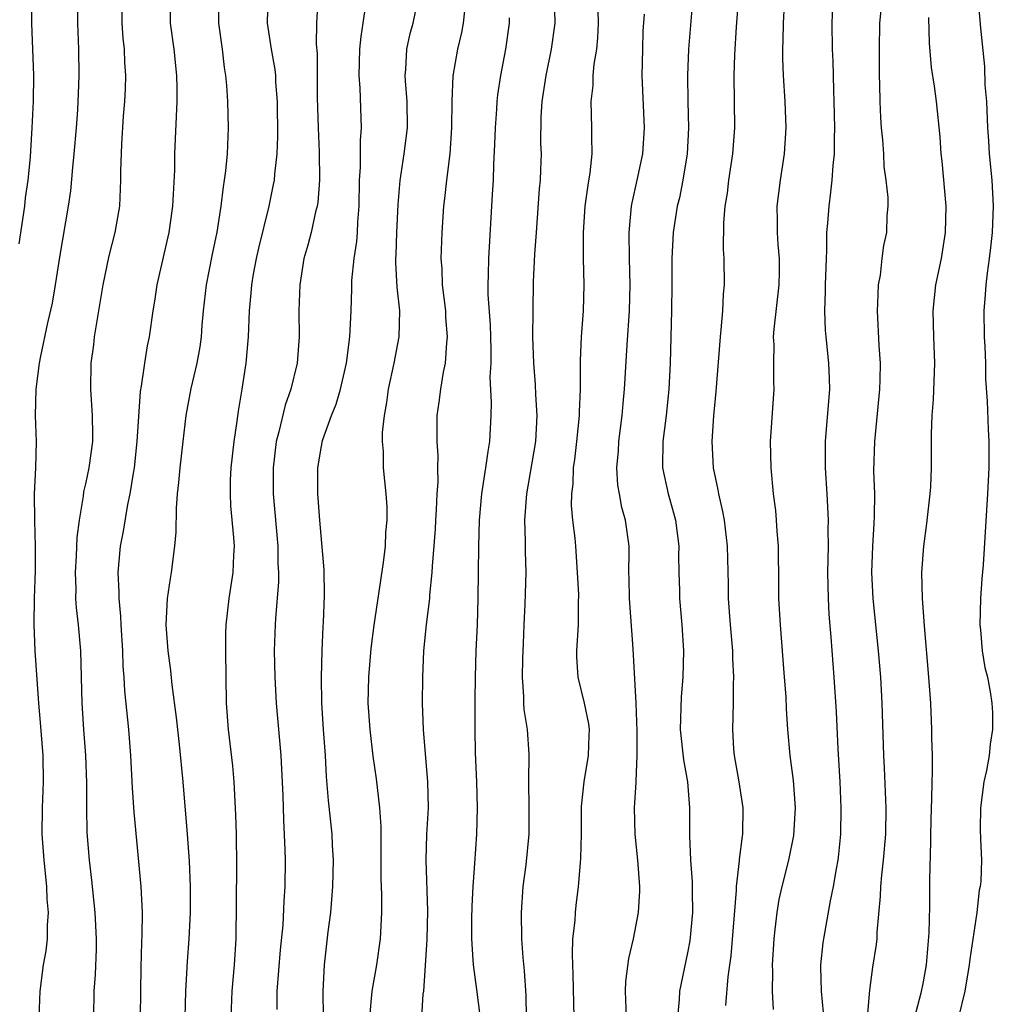
# Model space of a CAD drawing. Units: inches. Extents: x 2622305 to 2625000, y 1458000 to 1461000.
# Drawn here: x 2624448 to 2624522, y 1458592 to 1458667 of the extents above; entities that cross this region are included whole.
import ezdxf

# ---------------------------------------------------------------- set-up
doc = ezdxf.new("R2010")
doc.units = ezdxf.units.IN
doc.header["$MEASUREMENT"] = 0
doc.layers.add('LD26221458_2ft', color=15, linetype='Continuous')

msp = doc.modelspace()

# ---------------------------------------------------------------- linework, layer by layer
at = {"layer": 'LD26221458_2ft'}
for points, elevation in [([(2624503.044, 1458671.044), (2624502.713, 1458666.713), (2624502.581, 1458664.581), (2624502.528, 1458663), (2624502.577, 1458659), (2624502.434, 1458657), (2624502.134, 1458655), (2624502.013, 1458653.988), (2624501.85, 1458653), (2624501.733, 1458651.733), (2624501.72, 1458649.72), (2624501.774, 1458649), (2624501.797, 1458647), (2624501.721, 1458646.279), (2624501.658, 1458645), (2624501.54, 1458643.541), (2624501.478, 1458643), (2624501.157, 1458638.843), (2624500.977, 1458636.977), (2624500.843, 1458635), (2624500.939, 1458633), (2624501.309, 1458631.309), (2624501.354, 1458631), (2624501.669, 1458629.669), (2624501.78, 1458629), (2624502.014, 1458627), (2624502.1, 1458624.1), (2624502.105, 1458623), (2624502.244, 1458621), (2624502.42, 1458619), (2624502.421, 1458618.421), (2624502.513, 1458617), (2624502.481, 1458616.481), (2624502.484, 1458615), (2624502.427, 1458613), (2624502.515, 1458611.485), (2624502.56, 1458611), (2624502.913, 1458609), (2624503.226, 1458607), (2624503.201, 1458605), (2624503.163, 1458604.837), (2624502.946, 1458603.054), (2624502.946, 1458602.946), (2624502.722, 1458601), (2624502.713, 1458600.714), (2624502.299, 1458595.701), (2624502.08, 1458594.08), (2624501.894, 1458591.894)], 9796), ([(2624448.871, 1458669), (2624448.839, 1458667), (2624448.987, 1458663), (2624448.968, 1458661.032), (2624448.874, 1458659), (2624448.759, 1458657.241), (2624448.743, 1458656.743), (2624448.566, 1458655), (2624448.358, 1458653.643), (2624448.306, 1458653), (2624447.866, 1458650.134)], 9826), ([(2624452.339, 1458669), (2624452.347, 1458667), (2624452.43, 1458665), (2624452.464, 1458663), (2624452.401, 1458661.599), (2624452.396, 1458661), (2624452.365, 1458660.365), (2624452.255, 1458659), (2624452.082, 1458657), (2624451.964, 1458655.964), (2624451.827, 1458654.173), (2624451.651, 1458653), (2624451, 1458649.254), (2624450.661, 1458647), (2624450.419, 1458645.581), (2624450.072, 1458644.072), (2624449.535, 1458641.535), (2624449.435, 1458641), (2624449.163, 1458639), (2624449.123, 1458637), (2624449.197, 1458635), (2624449.15, 1458633), (2624449.053, 1458631), (2624449.061, 1458628.939), (2624449.127, 1458627), (2624449.118, 1458625.118), (2624449.034, 1458623.034), (2624449.013, 1458621.013), (2624449.109, 1458619), (2624449.362, 1458615.362), (2624449.374, 1458615), (2624449.515, 1458613.515), (2624449.717, 1458611), (2624449.743, 1458609), (2624449.645, 1458607), (2624449.624, 1458605), (2624449.787, 1458603), (2624450.001, 1458601), (2624450.024, 1458600.024), (2624450.124, 1458599), (2624450.042, 1458598.042), (2624450.041, 1458597), (2624449.925, 1458596.075), (2624449.734, 1458595), (2624449.474, 1458593), (2624449.391, 1458591)], 9824), ([(2624453.584, 1458589), (2624453.637, 1458593), (2624453.728, 1458594.272), (2624453.804, 1458596.195), (2624453.813, 1458597), (2624453.717, 1458599), (2624453.465, 1458601.465), (2624453.283, 1458603), (2624453.106, 1458605.106), (2624453.07, 1458607), (2624453.083, 1458608.917), (2624453.008, 1458611), (2624452.851, 1458613), (2624452.717, 1458615), (2624452.613, 1458619), (2624452.444, 1458621), (2624452.29, 1458622.29), (2624452.239, 1458623), (2624452.246, 1458623.754), (2624452.195, 1458625), (2624452.282, 1458626.282), (2624452.341, 1458627.659), (2624452.518, 1458629), (2624452.819, 1458630.819), (2624452.85, 1458631.15), (2624453, 1458631.783), (2624453.252, 1458633), (2624453.519, 1458635), (2624453.53, 1458635.53), (2624453.5, 1458637), (2624453.372, 1458639), (2624453.412, 1458641), (2624453.603, 1458642.397), (2624453.668, 1458643), (2624453.785, 1458643.785), (2624454.314, 1458647), (2624454.783, 1458649.217), (2624455.249, 1458651), (2624455.585, 1458653), (2624455.679, 1458655), (2624455.681, 1458655.682), (2624455.737, 1458657.738), (2624455.877, 1458659.876), (2624455.985, 1458661), (2624456.039, 1458661.96), (2624456.06, 1458663), (2624455.982, 1458663.982), (2624455.943, 1458665), (2624455.856, 1458665.856), (2624455.776, 1458667), (2624455.78, 1458669)], 9822), ([(2624459.404, 1458669), (2624459.441, 1458667), (2624459.733, 1458665), (2624459.93, 1458663), (2624459.945, 1458662.055), (2624459.95, 1458661), (2624459.783, 1458657), (2624459.761, 1458655.761), (2624459.632, 1458653), (2624459.35, 1458651), (2624458.426, 1458647), (2624458.257, 1458645.743), (2624458.129, 1458645), (2624457.846, 1458643), (2624457.686, 1458642.314), (2624457.477, 1458641), (2624457.237, 1458639.237), (2624457.155, 1458638.845), (2624456.896, 1458635), (2624456.679, 1458633), (2624456.601, 1458632.601), (2624456.364, 1458631), (2624456.193, 1458630.193), (2624455.857, 1458628.143), (2624455.63, 1458627), (2624455.434, 1458625), (2624455.519, 1458623.519), (2624455.51, 1458623), (2624455.651, 1458621.651), (2624455.675, 1458621), (2624455.791, 1458619), (2624455.832, 1458617.832), (2624455.9, 1458617), (2624455.961, 1458615.961), (2624456.257, 1458613), (2624456.412, 1458611), (2624456.543, 1458608.543), (2624456.674, 1458606.674), (2624457.209, 1458601), (2624457.292, 1458599), (2624457.282, 1458597.282), (2624457.254, 1458596.746), (2624457.207, 1458594.793), (2624457.173, 1458593), (2624457.161, 1458591)], 9820), ([(2624460.583, 1458591), (2624460.634, 1458593), (2624460.755, 1458595.245), (2624460.882, 1458597), (2624460.989, 1458599), (2624460.995, 1458601), (2624460.916, 1458602.916), (2624460.773, 1458605), (2624460.442, 1458609), (2624460.161, 1458611.839), (2624459.917, 1458613.917), (2624459.593, 1458616.407), (2624459.501, 1458617.501), (2624459.295, 1458619), (2624459.142, 1458621), (2624459.242, 1458623), (2624459.459, 1458624.541), (2624459.549, 1458625), (2624459.81, 1458627), (2624459.91, 1458628.09), (2624459.918, 1458629.918), (2624460.013, 1458631), (2624460.116, 1458631.884), (2624460.208, 1458633), (2624460.428, 1458635), (2624460.673, 1458637), (2624461.052, 1458639.052), (2624461.5, 1458641), (2624461.74, 1458642.26), (2624461.825, 1458643), (2624461.892, 1458643.892), (2624462.003, 1458645), (2624462.227, 1458647), (2624462.67, 1458649.33), (2624463.026, 1458651.026), (2624463.346, 1458653), (2624463.512, 1458654.488), (2624463.605, 1458655), (2624463.699, 1458655.699), (2624463.817, 1458657), (2624463.906, 1458659), (2624463.849, 1458661), (2624463.783, 1458662.217), (2624463.708, 1458663), (2624463.606, 1458663.605), (2624463.45, 1458665), (2624463.165, 1458667), (2624463.182, 1458669)], 9818), ([(2624464.093, 1458591), (2624464.176, 1458593), (2624464.362, 1458595), (2624464.488, 1458597), (2624464.532, 1458602.532), (2624464.501, 1458605), (2624464.474, 1458606.474), (2624464.342, 1458609), (2624464.223, 1458610.223), (2624463.891, 1458613), (2624463.749, 1458615), (2624463.695, 1458619), (2624463.702, 1458620.298), (2624463.727, 1458621), (2624463.956, 1458623), (2624464.264, 1458625), (2624464.308, 1458626.308), (2624464.357, 1458627), (2624464.32, 1458627.68), (2624464.091, 1458630.092), (2624464.046, 1458631), (2624464.062, 1458632.062), (2624464.101, 1458633), (2624464.322, 1458635), (2624464.564, 1458636.564), (2624464.666, 1458637.334), (2624464.955, 1458639), (2624465.253, 1458641), (2624465.419, 1458643), (2624465.5, 1458645), (2624465.642, 1458646.358), (2624465.68, 1458647), (2624465.812, 1458647.812), (2624466.032, 1458649), (2624466.208, 1458649.791), (2624467.008, 1458653), (2624467.353, 1458654.647), (2624467.417, 1458655), (2624467.441, 1458655.441), (2624467.624, 1458657), (2624467.683, 1458658.317), (2624467.649, 1458661), (2624467.529, 1458662.471), (2624467.51, 1458663), (2624467.461, 1458663.46), (2624467.179, 1458665), (2624466.879, 1458667), (2624466.932, 1458669)], 9816), ([(2624470.766, 1458669.234), (2624470.638, 1458667), (2624470.614, 1458665.386), (2624470.679, 1458664.679), (2624470.691, 1458661.309), (2624470.748, 1458659), (2624470.838, 1458657.162), (2624470.859, 1458655), (2624470.725, 1458653.275), (2624470.676, 1458653), (2624470.556, 1458652.556), (2624470.221, 1458651), (2624469.973, 1458650.027), (2624469.672, 1458649), (2624469.349, 1458647), (2624469.289, 1458645), (2624469.296, 1458643), (2624469.152, 1458641), (2624468.676, 1458639), (2624468.222, 1458637.778), (2624467.76, 1458635.76), (2624467.55, 1458635), (2624467.315, 1458633), (2624467.308, 1458631), (2624467.66, 1458627), (2624467.68, 1458625.68), (2624467.716, 1458625), (2624467.713, 1458624.287), (2624467.489, 1458621.489), (2624467.469, 1458621), (2624467.401, 1458619), (2624467.444, 1458617), (2624467.553, 1458615), (2624467.894, 1458611), (2624467.957, 1458609.957), (2624468.043, 1458607.957), (2624468.095, 1458606.095), (2624468.21, 1458603.79), (2624468.222, 1458603), (2624468.21, 1458601), (2624468.133, 1458599.867), (2624468.051, 1458598.051), (2624467.848, 1458596.152), (2624467.607, 1458593), (2624467.593, 1458591.593)], 9814), ([(2624474.693, 1458591), (2624474.881, 1458593), (2624475.233, 1458595), (2624475.516, 1458597), (2624475.618, 1458599), (2624475.62, 1458600.38), (2624475.563, 1458601.563), (2624475.569, 1458605.569), (2624475.47, 1458607), (2624475.208, 1458609.208), (2624474.962, 1458610.962), (2624474.72, 1458613), (2624474.589, 1458615), (2624474.631, 1458617), (2624474.818, 1458619.182), (2624475.043, 1458620.957), (2624475.763, 1458625.763), (2624475.905, 1458627), (2624475.94, 1458628.06), (2624476.029, 1458629), (2624476.018, 1458630.018), (2624475.954, 1458631), (2624475.748, 1458633), (2624475.742, 1458634.258), (2624475.672, 1458635), (2624475.686, 1458635.686), (2624475.829, 1458637), (2624476.011, 1458637.989), (2624476.144, 1458639), (2624476.556, 1458641), (2624476.94, 1458643), (2624477.007, 1458645), (2624476.807, 1458646.807), (2624476.696, 1458648.696), (2624476.701, 1458649), (2624476.722, 1458649.278), (2624476.772, 1458651), (2624476.878, 1458653.122), (2624477.032, 1458654.968), (2624477.339, 1458657), (2624477.582, 1458659), (2624477.551, 1458661), (2624477.422, 1458662.578), (2624477.408, 1458663), (2624477.461, 1458663.461), (2624477.544, 1458665), (2624477.801, 1458666.199), (2624478.01, 1458667), (2624478.425, 1458669)], 9810), ([(2624486.688, 1458591), (2624486.646, 1458592.647), (2624486.534, 1458594.534), (2624486.435, 1458595.565), (2624486.334, 1458597), (2624486.298, 1458599), (2624486.422, 1458601), (2624486.645, 1458602.645), (2624486.895, 1458605), (2624486.889, 1458607), (2624486.856, 1458609), (2624486.895, 1458611.105), (2624486.755, 1458613), (2624486.515, 1458614.515), (2624486.489, 1458615), (2624486.487, 1458615.513), (2624486.387, 1458617), (2624486.408, 1458618.408), (2624486.444, 1458619.556), (2624486.498, 1458621), (2624486.58, 1458622.58), (2624486.65, 1458625), (2624486.605, 1458626.605), (2624486.605, 1458627.395), (2624486.563, 1458629), (2624486.706, 1458631), (2624487, 1458632.647), (2624487.389, 1458635), (2624487.507, 1458637), (2624487.402, 1458638.598), (2624487.369, 1458639.369), (2624487.234, 1458641), (2624487.178, 1458643), (2624487.182, 1458645), (2624487.225, 1458647.225), (2624487.327, 1458649.327), (2624487.434, 1458651), (2624487.67, 1458654.33), (2624487.742, 1458655), (2624487.781, 1458655.782), (2624487.818, 1458657), (2624487.789, 1458657.789), (2624487.797, 1458659.797), (2624487.867, 1458661), (2624488.174, 1458663), (2624488.597, 1458665), (2624488.862, 1458667), (2624488.822, 1458669)], 9804), ([(2624490.319, 1458591), (2624490.251, 1458594.251), (2624490.202, 1458595.798), (2624490.235, 1458597), (2624490.395, 1458598.395), (2624490.422, 1458599), (2624490.475, 1458599.525), (2624490.658, 1458601), (2624490.801, 1458602.801), (2624490.846, 1458603.154), (2624490.892, 1458605), (2624490.897, 1458607.103), (2624491.083, 1458609), (2624491.424, 1458611), (2624491.461, 1458612.539), (2624491.488, 1458613), (2624491.435, 1458613.435), (2624491.109, 1458615), (2624490.624, 1458617), (2624490.542, 1458618.542), (2624490.537, 1458619), (2624490.666, 1458621), (2624490.664, 1458622.664), (2624490.686, 1458623.314), (2624490.593, 1458625), (2624490.442, 1458627), (2624490.39, 1458627.61), (2624490.225, 1458629), (2624490.122, 1458630.122), (2624490.135, 1458631), (2624490.237, 1458631.763), (2624490.28, 1458633), (2624490.375, 1458633.625), (2624490.537, 1458635), (2624490.74, 1458637), (2624490.734, 1458637.266), (2624490.805, 1458639), (2624490.816, 1458640.816), (2624490.801, 1458641.199), (2624490.892, 1458643), (2624491.04, 1458645), (2624491.088, 1458647), (2624491.045, 1458649), (2624491.042, 1458651), (2624491.177, 1458653), (2624491.396, 1458654.604), (2624491.558, 1458655.559), (2624491.705, 1458657), (2624491.665, 1458658.335), (2624491.684, 1458659), (2624491.618, 1458661), (2624491.766, 1458662.234), (2624491.787, 1458663), (2624491.858, 1458663.858), (2624492.047, 1458665), (2624492.13, 1458665.87), (2624492.179, 1458667), (2624492.133, 1458669)], 9802), ([(2624499.388, 1458669), (2624499.076, 1458665), (2624498.983, 1458663), (2624499.009, 1458661), (2624499.057, 1458659), (2624498.954, 1458657), (2624498.637, 1458655), (2624498.366, 1458653.634), (2624498.212, 1458653), (2624497.901, 1458651), (2624497.8, 1458649), (2624497.793, 1458647), (2624497.765, 1458645), (2624497.661, 1458641), (2624497.552, 1458639), (2624497.506, 1458638.494), (2624497.348, 1458637), (2624497.104, 1458635), (2624497.077, 1458633.077), (2624497.079, 1458633), (2624497.506, 1458631), (2624497.848, 1458629.848), (2624498.075, 1458629), (2624498.326, 1458627), (2624498.31, 1458626.31), (2624498.326, 1458625), (2624498.371, 1458623.629), (2624498.376, 1458623), (2624498.551, 1458621), (2624498.673, 1458619), (2624498.628, 1458617), (2624498.503, 1458615.497), (2624498.434, 1458613), (2624498.681, 1458610.681), (2624499, 1458609), (2624499.151, 1458607), (2624499.13, 1458604.87), (2624499.223, 1458603), (2624499.356, 1458601.356), (2624499.347, 1458600.653), (2624499.361, 1458599), (2624499.165, 1458596.835), (2624499, 1458595.922), (2624498.379, 1458593), (2624498.353, 1458592.353), (2624498.224, 1458591)], 9798), ([(2624510.107, 1458669), (2624510.025, 1458667), (2624510.044, 1458665), (2624510.087, 1458664.087), (2624510.14, 1458661.86), (2624510.183, 1458661), (2624510.23, 1458659), (2624510.203, 1458658.203), (2624510.205, 1458657), (2624510.103, 1458656.103), (2624510.032, 1458655), (2624509.932, 1458654.068), (2624509.781, 1458653), (2624509.69, 1458651.69), (2624509.627, 1458651), (2624509.616, 1458649.616), (2624509.581, 1458649), (2624509.524, 1458647), (2624509.526, 1458646.474), (2624509.467, 1458645), (2624509.519, 1458643.519), (2624509.555, 1458643), (2624509.761, 1458641), (2624509.816, 1458639.816), (2624509.834, 1458639), (2624509.519, 1458635), (2624509.521, 1458633), (2624509.642, 1458631), (2624509.733, 1458629), (2624509.72, 1458628.28), (2624509.731, 1458627), (2624509.704, 1458625), (2624509.741, 1458623), (2624509.806, 1458621.805), (2624509.956, 1458620.044), (2624510.185, 1458617), (2624510.344, 1458614.344), (2624510.488, 1458611.512), (2624510.647, 1458609), (2624510.718, 1458607), (2624510.675, 1458605), (2624510.538, 1458603.462), (2624510.476, 1458603), (2624510.344, 1458602.344), (2624510.129, 1458601), (2624509.884, 1458599.884), (2624509.374, 1458597), (2624509.326, 1458596.674), (2624509.165, 1458595), (2624509.157, 1458594.843), (2624509.199, 1458593), (2624509.348, 1458591.348)], 9792), ([(2624512.755, 1458591), (2624512.932, 1458593.068), (2624513.169, 1458594.831), (2624513.435, 1458596.565), (2624513.483, 1458597), (2624513.501, 1458597.501), (2624513.754, 1458600.246), (2624513.776, 1458601), (2624513.847, 1458601.847), (2624513.983, 1458603), (2624514.156, 1458605), (2624514.185, 1458607), (2624514.06, 1458610.06), (2624514.007, 1458611), (2624513.872, 1458615), (2624513.76, 1458617), (2624513.596, 1458619), (2624513.177, 1458623), (2624513.087, 1458625), (2624513.157, 1458627), (2624513.252, 1458628.748), (2624513.297, 1458629.297), (2624513.3, 1458631), (2624513.242, 1458632.758), (2624513.299, 1458635), (2624513.697, 1458639), (2624513.722, 1458639.721), (2624513.735, 1458641), (2624513.641, 1458642.359), (2624513.507, 1458645), (2624513.551, 1458645.551), (2624513.589, 1458647), (2624513.731, 1458647.731), (2624513.876, 1458649), (2624514.008, 1458649.992), (2624514.217, 1458651), (2624514.263, 1458652.263), (2624514.324, 1458653), (2624514.33, 1458653.67), (2624514.185, 1458655), (2624514.035, 1458656.035), (2624513.996, 1458657), (2624513.925, 1458658.075), (2624513.828, 1458659), (2624513.769, 1458659.769), (2624513.719, 1458661), (2624513.704, 1458662.296), (2624513.672, 1458663), (2624513.663, 1458663.663), (2624513.663, 1458665), (2624513.703, 1458667), (2624513.887, 1458669)], 9790), ([(2624521.186, 1458669), (2624521.396, 1458666.604), (2624521.691, 1458663.691), (2624521.725, 1458662.275), (2624521.837, 1458661), (2624521.934, 1458659), (2624522.011, 1458657.989), (2624522.056, 1458657), (2624522.251, 1458655), (2624522.367, 1458653), (2624522.286, 1458651), (2624522.161, 1458649.839), (2624522.055, 1458649), (2624521.886, 1458647.886), (2624521.784, 1458647), (2624521.746, 1458646.254), (2624521.639, 1458645), (2624521.675, 1458643), (2624521.719, 1458642.281), (2624521.764, 1458641), (2624521.778, 1458639.778), (2624521.894, 1458638.106), (2624521.962, 1458635.961), (2624522.016, 1458635), (2624522.021, 1458633), (2624521.932, 1458631), (2624521.592, 1458625.592), (2624521.491, 1458624.509), (2624521.398, 1458623), (2624521.34, 1458621), (2624521.388, 1458620.612), (2624521.525, 1458619), (2624521.731, 1458617.731), (2624521.922, 1458617), (2624522.139, 1458615.861), (2624522.264, 1458615), (2624522.297, 1458614.297), (2624522.315, 1458613), (2624522.123, 1458611.877), (2624522.059, 1458611), (2624521.856, 1458609.856), (2624521.652, 1458609), (2624521.383, 1458607), (2624521.374, 1458605.374), (2624521.386, 1458604.614), (2624521.454, 1458603), (2624521.405, 1458601.405), (2624521.351, 1458601), (2624521.285, 1458600.715), (2624521.103, 1458599), (2624520.569, 1458595.431), (2624520.524, 1458595), (2624520.186, 1458593), (2624519.709, 1458591)], 9786), ([(2624471.164, 1458591), (2624471.132, 1458593), (2624471.235, 1458595), (2624471.521, 1458597.521), (2624471.718, 1458599), (2624471.875, 1458601), (2624471.918, 1458603), (2624471.849, 1458604.151), (2624471.819, 1458605), (2624471.552, 1458607.552), (2624471.403, 1458609.403), (2624471.308, 1458611), (2624471.152, 1458613), (2624471.028, 1458615), (2624471, 1458617), (2624471.059, 1458619), (2624471.143, 1458620.857), (2624471.169, 1458621.169), (2624471.238, 1458623.238), (2624471.204, 1458625.204), (2624470.871, 1458629), (2624470.726, 1458631), (2624470.733, 1458633), (2624471, 1458634.661), (2624471.092, 1458635.092), (2624471.786, 1458637), (2624472.14, 1458637.86), (2624472.462, 1458639), (2624472.924, 1458641), (2624473.184, 1458643), (2624473.274, 1458645), (2624473.328, 1458646.672), (2624473.326, 1458647.326), (2624473.5, 1458649), (2624473.7, 1458650.3), (2624473.752, 1458651), (2624473.79, 1458651.79), (2624473.89, 1458653), (2624473.923, 1458655), (2624473.993, 1458655.993), (2624473.984, 1458658.016), (2624474.07, 1458659), (2624473.965, 1458662.035), (2624473.883, 1458663), (2624473.941, 1458665), (2624474.038, 1458665.962), (2624474.202, 1458667), (2624474.394, 1458668.394)], 9812), ([(2624505.575, 1458591.575), (2624505.498, 1458593), (2624505.506, 1458594.494), (2624505.485, 1458595), (2624505.604, 1458597), (2624505.696, 1458597.696), (2624505.838, 1458599), (2624506.005, 1458599.994), (2624506.223, 1458601), (2624506.733, 1458603), (2624507.123, 1458604.878), (2624507.241, 1458607), (2624507.083, 1458609.083), (2624506.84, 1458611), (2624506.669, 1458613), (2624506.56, 1458614.56), (2624506.521, 1458615.479), (2624506.416, 1458617), (2624506.087, 1458621), (2624505.982, 1458623), (2624505.981, 1458624.019), (2624505.936, 1458627), (2624505.835, 1458628.165), (2624505.794, 1458629), (2624505.736, 1458629.736), (2624505.57, 1458631), (2624505.376, 1458633), (2624505.347, 1458635), (2624505.606, 1458639), (2624505.579, 1458639.579), (2624505.58, 1458641), (2624505.602, 1458642.397), (2624505.571, 1458643), (2624505.605, 1458643.605), (2624505.992, 1458647), (2624506.016, 1458648.016), (2624506.018, 1458649), (2624505.921, 1458650.079), (2624505.868, 1458651), (2624505.874, 1458651.874), (2624505.845, 1458653), (2624506.09, 1458655), (2624506.404, 1458657), (2624506.535, 1458659), (2624506.461, 1458661), (2624506.331, 1458663), (2624506.282, 1458664.282), (2624506.281, 1458665), (2624506.312, 1458665.688), (2624506.331, 1458667), (2624506.407, 1458668.407)], 9794), ([(2624481.933, 1458667.933), (2624481.85, 1458667), (2624481.718, 1458666.282), (2624481.406, 1458665), (2624481.042, 1458662.958), (2624480.965, 1458661.035), (2624480.958, 1458659), (2624480.812, 1458657), (2624480.559, 1458655), (2624480.418, 1458653.582), (2624480.347, 1458653), (2624480.206, 1458651), (2624480.136, 1458649), (2624480.201, 1458648.201), (2624480.239, 1458647), (2624480.482, 1458645), (2624480.498, 1458644.498), (2624480.624, 1458643), (2624480.565, 1458642.565), (2624480.463, 1458641), (2624480.323, 1458640.323), (2624480.098, 1458639), (2624479.985, 1458638.015), (2624479.834, 1458637), (2624479.82, 1458635), (2624479.909, 1458633.909), (2624479.886, 1458633), (2624479.908, 1458631.908), (2624479.837, 1458631), (2624479.78, 1458629.78), (2624479.721, 1458629), (2624479.688, 1458628.312), (2624479.472, 1458625.472), (2624479.453, 1458625), (2624479.272, 1458623.272), (2624479.26, 1458623), (2624479.019, 1458621.019), (2624478.812, 1458619), (2624478.719, 1458617), (2624478.717, 1458615), (2624478.792, 1458613), (2624479.124, 1458609), (2624479.154, 1458607), (2624479.046, 1458604.954), (2624478.983, 1458603), (2624479.121, 1458599.121), (2624479.064, 1458596.937), (2624478.797, 1458593), (2624478.764, 1458592.764), (2624478.666, 1458591)], 9808), ([(2624483.136, 1458591.136), (2624482.883, 1458593.117), (2624482.622, 1458595), (2624482.614, 1458595.386), (2624482.494, 1458597), (2624482.498, 1458598.498), (2624482.521, 1458599.479), (2624482.607, 1458601), (2624482.737, 1458602.737), (2624482.877, 1458605), (2624482.924, 1458607), (2624482.878, 1458609), (2624482.791, 1458611.209), (2624482.753, 1458613), (2624482.756, 1458615.244), (2624482.78, 1458617), (2624482.837, 1458619), (2624482.936, 1458621), (2624482.995, 1458623.005), (2624483.034, 1458627), (2624483.091, 1458629), (2624483.255, 1458631), (2624483.49, 1458632.51), (2624483.585, 1458633), (2624483.745, 1458634.255), (2624483.886, 1458635), (2624483.97, 1458637), (2624483.998, 1458638.002), (2624483.916, 1458639.916), (2624483.974, 1458641), (2624483.977, 1458642.023), (2624483.96, 1458643), (2624483.923, 1458643.923), (2624483.763, 1458646.237), (2624483.748, 1458647), (2624483.778, 1458647.778), (2624483.794, 1458649), (2624484.095, 1458653.905), (2624484.149, 1458655), (2624484.186, 1458656.186), (2624484.268, 1458657.732), (2624484.308, 1458659), (2624484.415, 1458660.415), (2624484.443, 1458661), (2624484.497, 1458661.503), (2624484.729, 1458663), (2624485.111, 1458665), (2624485.39, 1458667), (2624485.39, 1458667.39)], 9806), ([(2624494.327, 1458591), (2624494.258, 1458593), (2624494.279, 1458593.721), (2624494.507, 1458595.493), (2624494.852, 1458597), (2624495.246, 1458599), (2624495.348, 1458600.652), (2624495.348, 1458601), (2624495.188, 1458603), (2624494.992, 1458605), (2624494.949, 1458607), (2624495.062, 1458608.937), (2624495.054, 1458609.054), (2624495.141, 1458611), (2624495.137, 1458612.863), (2624495.059, 1458615), (2624494.835, 1458619.165), (2624494.552, 1458623), (2624494.528, 1458624.527), (2624494.502, 1458625), (2624494.539, 1458626.539), (2624494.525, 1458627), (2624494.254, 1458629), (2624493.974, 1458629.974), (2624493.779, 1458631), (2624493.674, 1458631.674), (2624493.595, 1458633), (2624493.708, 1458634.292), (2624493.742, 1458635), (2624493.995, 1458637), (2624494.072, 1458637.928), (2624494.186, 1458639), (2624494.389, 1458642.389), (2624494.568, 1458645), (2624494.604, 1458647), (2624494.546, 1458649), (2624494.521, 1458651), (2624494.706, 1458653), (2624494.749, 1458653.251), (2624495.144, 1458655), (2624495.563, 1458657), (2624495.695, 1458659), (2624495.531, 1458663), (2624495.568, 1458665), (2624495.612, 1458666.388), (2624495.69, 1458667.69)], 9800), ([(2624517.416, 1458667.416), (2624517.454, 1458665.454), (2624517.609, 1458663.609), (2624517.833, 1458662.167), (2624517.989, 1458661), (2624518.29, 1458658.29), (2624518.368, 1458657), (2624518.441, 1458656.441), (2624518.737, 1458653), (2624518.691, 1458651), (2624518.369, 1458649), (2624517.956, 1458647), (2624517.751, 1458645), (2624517.8, 1458643), (2624517.873, 1458641), (2624517.772, 1458638.228), (2624517.665, 1458637), (2624517.609, 1458635.609), (2624517.626, 1458634.374), (2624517.618, 1458633), (2624517.556, 1458631.556), (2624517.526, 1458631), (2624517.269, 1458628.731), (2624517.021, 1458627), (2624516.884, 1458625), (2624516.923, 1458623), (2624517.073, 1458620.927), (2624517.42, 1458617), (2624517.555, 1458615), (2624517.645, 1458613), (2624517.65, 1458612.35), (2624517.69, 1458611), (2624517.705, 1458609.705), (2624517.666, 1458609), (2624517.652, 1458607.652), (2624517.605, 1458607), (2624517.553, 1458605), (2624517.564, 1458604.436), (2624517.485, 1458601.485), (2624517.489, 1458599.488), (2624517.435, 1458597.435), (2624517.224, 1458595), (2624517, 1458593.696), (2624516.831, 1458592.831), (2624516.069, 1458589.931)], 9788)]:
    msp.add_lwpolyline(points, dxfattribs=dict(at, elevation=elevation))

doc.saveas('drawing.dxf')
